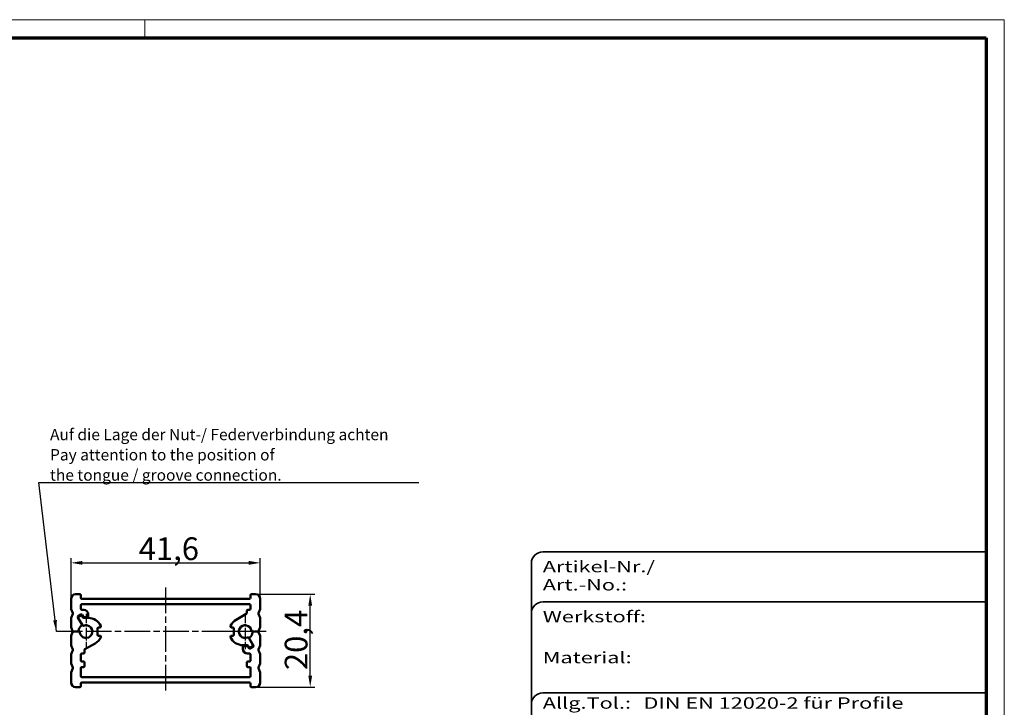
# Model space of a CAD drawing. Units: millimetres. Extents: x 1 to 419, y 1 to 296.
# Drawn here: x 202 to 419, y 145 to 296 of the extents above; entities that cross this region are included whole.
import ezdxf
from ezdxf.enums import TextEntityAlignment as Align

# ---------------------------------------------------------------- set-up
doc = ezdxf.new("R2010")
doc.units = ezdxf.units.MM
for name, pattern in [('ACAD_ISO04W100', [30, 24, -3, 0, -3]), ('CHAIN', [0.3543, 0.2362, -0.0295, 0.0591, -0.0295]), ('DASH_DOT', [0.37, 0.24, -0.06, 0.01, -0.06]), ('DASHED', [0.2067, 0.1654, -0.0413])]:
    doc.linetypes.add(name, pattern=pattern)
doc.layers.get('0').update_dxf_attribs({"lineweight": 25})
for name, color, linetype, lineweight in [('Bemaßung (ISO)', 1, 'Continuous', 25), ('Mittellinie (ISO)', 1, 'DASH_DOT', 25), ('Mittelpunktmarkierung (ISO)', 1, 'DASH_DOT', 25), ('Schraffur (ISO)', 1, 'Continuous', 18), ('Sichtbar (ISO)', 7, 'Continuous', 50), ('Sichtbar schmal (ISO)', 1, 'Continuous', 25), ('Symbol (ISO)', 1, 'Continuous', 25), ('Titel (ISO)', 5, 'Continuous', 50), ('Verdeckt (ISO)', 5, 'DASHED', 35)]:
    doc.layers.add(name, color=color, linetype=linetype, lineweight=lineweight)
doc.styles.add('5', font='isocpeur.ttf', dxfattribs={"width": 1.1})
doc.styles.add('Notiztext (DIN)', font='isocpeur.ttf', dxfattribs={"width": 1.1})
doc.styles.get("Standard").update_dxf_attribs({"font": 'isocpeur.ttf', "width": 1.1})
doc.styles.add('Textstil142', font='isocpeur.ttf', dxfattribs={"width": 1.4})
doc.styles.add('Textstil143', font='isocpeur.ttf', dxfattribs={"width": 1.4})
doc.styles.add('Textstil144', font='isocpeur.ttf', dxfattribs={"width": 1.4})
doc.styles.add('Textstil163', font='isocpeur.ttf', dxfattribs={"width": 1.4})
doc.styles.add('Textstil166', font='isocpeur.ttf', dxfattribs={"width": 1.4})
doc.styles.add('Textstil219', font='isocpeur.ttf', dxfattribs={"width": 1.1})
doc.styles.add('Textstil227', font='isocpeui.ttf', dxfattribs={"width": 1.4})
doc.styles.add('Textstil232', font='isocpeui.ttf', dxfattribs={"width": 1.4})
doc.dimstyles.new('11-Bopla 5', dxfattribs={"dimtxt": 5, "dimasz": 2.5, "dimexe": 1, "dimexo": 0, "dimgap": 0.6, "dimtad": 1, "dimdec": 6, "dimrnd": 1e-08, "dimtxsty": '5', "dimcen": 0.09, "dimdle": 7, "dimclrd": 1, "dimclre": 1, "dimclrt": 7, "dimadec": 6, "dimazin": 2, "dimtfac": 0.7, "dimtdec": 3, "dimtmove": 0, "dimatfit": 3, "dimfxl": 1, "dimtolj": 1, "dimlwd": 25, "dimlwe": 25, "dimarcsym": 0})
doc.dimstyles.new('Standard - Methode 2a (DIN)$7', dxfattribs={"dimtxt": 2.5, "dimasz": 2.5, "dimexe": 1, "dimexo": 0, "dimgap": 0.2, "dimtad": 1, "dimtih": 1, "dimtoh": 1, "dimrnd": 1e-08, "dimtxsty": 'Notiztext (DIN)', "dimcen": 0.09, "dimdle": 10, "dimclrd": 256, "dimclre": 256, "dimclrt": 5, "dimazin": 2, "dimtfac": 1.4, "dimtmove": 0, "dimatfit": 3, "dimfxl": 1, "dimtolj": 1, "dimlwd": -1, "dimlwe": -1, "dimarcsym": 0})

# ---------------------------------------------------------------- blocks, each defined once
blk = doc.blocks.new('Ränder Bopla-A3-Rahmen')
at = {"color": 1, "linetype": 'Continuous', "lineweight": 18}
for p, q in [((1, 296), (419, 296)), ((230, 296), (230, 292)), ((419, 296), (419, 1))]:
    blk.add_line(p, q, dxfattribs=at)
at = {"color": 3, "linetype": 'Continuous', "lineweight": 70}
for p, q in [((20, 292), (415, 292)), ((415, 292), (415, 5))]:
    blk.add_line(p, q, dxfattribs=at)
blk = doc.blocks.new('Schriftfelder Bearbeitung-KST')
at = {"layer": 'Schraffur (ISO)'}
h = blk.add_hatch(dxfattribs=at)
h.set_pattern_fill('ANSI31', color=1, scale=5.08, style=0)
h.set_pattern_definition([(45, (0, 0), (-0.4490128, 0.4490128), [])])
edge = h.paths.add_edge_path()
edge.add_line((395.78, 59.81), (391.63, 59.81))
edge.add_line((391.63, 59.81), (391.63, 55.66))
edge.add_arc((391.63, 59.81), 4.15, 0, 270, ccw=False)
blk.add_hatch(color=7, dxfattribs=at).paths.add_polyline_path([(392.48, 55.66), (404.48, 55.66), (404.48, 63.46), (399.18, 56.56), (399.18, 63.46)])
at = {"color": 5, "linetype": 'Continuous'}
for p, q in [((397.98, 135.31), (390.98, 133.56)), ((397.98, 128.31), (397.98, 135.31)), ((390.98, 130.06), (390.98, 133.56)), ((397.98, 128.31), (390.98, 130.06))]:
    blk.add_line(p, q, dxfattribs=at)
at = {"color": 1, "linetype": 'ACAD_ISO04W100', "ltscale": 0.15}
blk.add_line((402.98, 127.31), (402.98, 136.31), dxfattribs=at)
at = {"color": 1, "linetype": 'ACAD_ISO04W100', "ltscale": 0.145833}
blk.add_line((407.48, 131.81), (389.98, 131.81), dxfattribs=at)
at = {"color": 1, "linetype": 'Continuous', "lineweight": 25}
for p, q in [((320.48, 76.81), (320.48, 43.31)), ((307.48, 50.31), (342.48, 50.31))]:
    blk.add_line(p, q, dxfattribs=at)
at = {"color": 7, "linetype": 'Continuous'}
for p, q in [((399.18, 63.46), (392.48, 55.66)), ((404.48, 63.46), (399.18, 56.56)), ((399.18, 56.56), (399.18, 63.46)), ((404.48, 55.66), (404.48, 63.46)), ((392.48, 55.66), (404.48, 55.66))]:
    blk.add_line(p, q, dxfattribs=at)
at = {"color": 5, "linetype": 'Continuous'}
for radius in [3.5, 1.75]:
    blk.add_circle((402.98, 131.81), radius, dxfattribs=at)
at = {"layer": 'Titel (ISO)', "lineweight": 18}
for p, q in [((410.48, 7.31), (411.48, 7.31)), ((411.48, 7.31), (411.48, 8.31))]:
    blk.add_line(p, q, dxfattribs=at)
at = {"layer": 'Verdeckt (ISO)', "color": 5, "linetype": 'Continuous', "lineweight": 35}
for p, q in [((407.48, 185.31), (309.98, 185.31)), ((307.48, 182.81), (307.48, 23.84)), ((407.48, 174.31), (309.98, 174.31)), ((307.48, 171.81), (307.48, 11.31)), ((407.48, 154.31), (309.98, 154.31)), ((407.48, 127.31), (309.98, 127.31)), ((407.48, 106.31), (309.98, 106.31)), ((407.48, 106.31), (309.98, 106.31)), ((407.48, 76.81), (309.98, 76.81)), ((407.48, 43.31), (307.48, 43.31)), ((407.48, 34.31), (307.48, 34.31)), ((342.48, 34.31), (342.48, 11.31)), ((407.48, 29.31), (307.48, 29.31))]:
    blk.add_line(p, q, dxfattribs=at)
at = {"layer": 'Verdeckt (ISO)', "color": 5, "linetype": 'Continuous'}
blk.add_line((342.48, 76.81), (342.48, 43.31), dxfattribs=at)
at = {"layer": 'Verdeckt (ISO)', "color": 1, "linetype": 'Continuous', "lineweight": 25}
for p, q in [((366.48, 34.31), (366.48, 11.31)), ((407.48, 20.31), (307.48, 20.31))]:
    blk.add_line(p, q, dxfattribs=at)
at = {"layer": 'Verdeckt (ISO)', "color": 5, "linetype": 'Continuous', "lineweight": 35}
for centre in [(309.98, 182.81), (309.98, 171.81), (309.98, 151.81), (309.98, 124.81), (309.98, 103.81), (309.98, 103.81), (309.98, 74.31)]:
    blk.add_arc(centre, 2.5, 90, 180, dxfattribs=at)
at = {"color": 5, "width": 1.4}
for s, style, p in [('DISK:', 'Textstil142', (308.98, 39.31)), ('/', 'Textstil142', (398.48, 35.06)), ('geprüft/', 'Textstil142', (308.98, 25.66)), ('checked', 'Textstil227', (308.98, 21.66))]:
    blk.add_text(s, height=2.5, dxfattribs=dict(at, style=style)).set_placement(p)
at = {"color": 7, "insert": (309.98, 99.14), "char_height": 3.5, "attachment_point": 7}
blk.add_mtext('\\fISOCPEUR|b0|i0;\\W1.30;\\H3.5000;Artikel / \\fISOCPEUR|b0|i1;\\W1.30;\\H3.5000;Article:', dxfattribs=at)
at = {"color": 5, "char_height": 2.5, "attachment_point": 7}
for s, insert in [('\\fISOCPEUR|b0|i0;\\W1.20;\\H2.5000;Datum/\\fISOCPEUR|b0|i1;\\W1.20;\\H2.5000;Date:', (308.98, 34.22)), ('\\fISOCPEUR|b0|i0;\\W1.20;\\H2.5000;Blatt/\\fISOCPEUR|b0|i1;\\W1.20;\\H2.5000;Sheet:', (367.48, 34.22)), ('Datum/\\fISOCPEUR|b0|i1;\\H2.5000;Date', (343.48, 29.82)), ('\\fISOCPEUR|b0|i0;\\W1.05;\\H2.5000;Unterschrift/\\fISOCPEUR|b0|i1;\\W1.05;\\H2.5000;Signature', (367.48, 30.57))]:
    blk.add_mtext(s, dxfattribs=dict(at, insert=insert))
at = {"color": 5, "style": 'Textstil142', "width": 1.4}
for tag, p in [('DATEINAME_001', (333.13, 39.31)), ('ERSTELLUNGSDATUM_001', (333.13, 35.06)), ('Blattnummer_001', (393.13, 35.06)), ('25-ges._Blattanzahl_001', (403.13, 35.06))]:
    blk.add_attdef(tag, p, '', height=2.5, dxfattribs=at)
at = {"layer": 'Sichtbar schmal (ISO)', "color": 1}
for s, height, style, width, p in [('Artikel-Nr./', 2.5, 'Textstil142', 1.4, (309.98, 180.81)), ('Art.-No.:', 2.5, 'Textstil227', 1.4, (309.98, 176.81)), ('Werkstoff:', 2.5, 'Textstil142', 1.4, (309.98, 169.81)), ('Material:', 2.5, 'Textstil227', 1.4, (309.98, 160.81)), ('Allg.Tol.:', 2.5, 'Textstil142', 1.4, (309.98, 150.81)), ('Gen.Tol.:', 2.5, 'Textstil227', 1.4, (309.98, 141.81)), ('Maßstab/', 2.5, 'Textstil142', 1.4, (309.98, 132.31)), ('Scale:', 2.5, 'Textstil227', 1.4, (310.16, 128.31)), ('Ä.Nr/', 2, 'Textstil144', 1.4, (307.98, 47.56)), ('Datum/', 2, 'Textstil144', 1.4, (325.08, 47.52)), ('ALT.-NO.:', 2, 'Textstil219', 1.1, (307.98, 44.56)), ('DATE:', 2, 'Textstil144', 1.4, (324.98, 44.56))]:
    blk.add_text(s, height=height, dxfattribs=dict(at, style=style, width=width)).set_placement(p)
at = {"layer": 'Sichtbar schmal (ISO)', "color": 1, "attachment_point": 7}
for s, insert, char_height in [('\\fISOCPEUR|b0|i0;\\W1.40;\\H3.0000;Zeichnungs-Nr. / \\fISOCPEUR|b0|i1;\\W1.40;\\H3.0000;Drawing-No.:', (309.98, 121.71), 3), ('\\fISOCPEUR|b0|i0;\\W1.20;\\H2.0000;Bem.: Erstellt nach Vorlage / \\fISOCPEUR|b0|i1;\\W1.20;\\H2.0000;Dim.: constructed by specification:', (309.98, 110.49), 2)]:
    blk.add_mtext(s, dxfattribs=dict(at, insert=insert, char_height=char_height))
at = {"layer": 'Sichtbar schmal (ISO)', "color": 1, "style": 'Textstil144', "width": 1.4}
for tag, p in [('055-Bem._erstellt_n._Kd-Zchng.', (309.98, 109.56)), ('19-Ä-Nr._-10-', (309.48, 76.06)), ('19-Datum_-10-', (322.48, 76.06)), ('18-Ä-Nr._-9-', (309.48, 73.56)), ('17-Ä-Nr._-8-', (309.48, 71.06)), ('18-Datum_-9-', (322.48, 73.56)), ('17-Datum_-8-', (322.48, 71.06)), ('16-Ä-Nr._-7-', (309.48, 68.56)), ('16-Datum_-7-', (322.48, 68.56)), ('15-Ä-Nr._-6-', (309.48, 66.06)), ('15-Datum_-6-', (322.48, 66.06)), ('14-Ä-Nr._-5-', (309.48, 63.56)), ('14-Datum_-5-', (322.48, 63.56)), ('13-Ä-Nr._-4-', (309.48, 61.06)), ('13-Datum_-4-', (322.48, 61.06)), ('12-Ä-Nr._-3-', (309.48, 58.56)), ('12-Datum_-3-', (322.48, 58.56)), ('11-Ä-Nr._-2-', (309.48, 56.06)), ('11-Datum_-2-', (322.48, 56.06)), ('10-Ä-Nr._-1-', (309.48, 53.56)), ('10-Datum_-1-', (322.48, 53.56))]:
    blk.add_attdef(tag, text='', height=2, dxfattribs=at).set_placement(p, align=Align.TOP_LEFT)
at = {"layer": 'Titel (ISO)', "color": 7, "insert": (404.48, 50.46), "char_height": 3.7, "width": 19.8847, "attachment_point": 9, "style": 'Notiztext (DIN)'}
blk.add_mtext('\\fArial|b1|i0;\\H3.7000;BOPLA', dxfattribs=at)
at = {"layer": 'Titel (ISO)', "color": 5, "insert": (404.48, 46.31), "char_height": 1.6, "width": 34.8824, "attachment_point": 9, "style": 'Notiztext (DIN)'}
blk.add_mtext('\\fArial|b0|i0;\\W1.15;\\H1.6000;A Phoenix Mecano Company', dxfattribs=at)
at = {"layer": 'Titel (ISO)', "color": 7, "style": 'Textstil163', "width": 1.4}
blk.add_attdef('40-Artikel-Nr.', text='', height=5, dxfattribs=at).set_placement((335.48, 182.31), align=Align.TOP_LEFT)
at = {"layer": 'Titel (ISO)', "color": 5, "width": 1.4}
for tag, style, p in [('01-Material', 'Textstil142', (333.48, 172.31)), ('01-Material_(2.Zeile)', 'Textstil142', (309.98, 167.81)), ('01-Material_GB', 'Textstil227', (333.48, 163.31)), ('01-Material_(2.Zeile)_GB', 'Textstil227', (309.98, 158.81))]:
    blk.add_attdef(tag, text='', height=2.5, dxfattribs=dict(at, style=style)).set_placement(p, align=Align.TOP_LEFT)
for tag, p, style in [('011-Allg.Tol-1_001', (332.13, 150.81), 'Textstil142'), ('011-Allg.Tol-2_001', (332.13, 146.31), 'Textstil142'), ('011-Allg.Tol-3_GB_001', (332.1, 141.81), 'Textstil227'), ('011-Allg.Tol-4_GB_001', (332.1, 137.31), 'Textstil227')]:
    blk.add_attdef(tag, p, '', height=2.5, dxfattribs=dict(at, style=style))
at = {"layer": 'Titel (ISO)', "color": 7, "width": 1.4}
for tag, p, height, style in [('02-Maßstab_001', (331.92, 129.81), 4, 'Textstil143'), ('03-Zchn.Nr._001', (331.92, 115.31), 4, 'Textstil143'), ('07-Artikel-Modell_001', (309.43, 93.31), 3.98, 'Textstil166'), ('08-Artikel-Benennung_001', (309.42, 86.31), 4, 'Textstil143'), ('09-Artikel-Benennung_(2.Zeile)_001', (309.34, 79.31), 3.98, 'Textstil232')]:
    blk.add_attdef(tag, p, '', height=height, dxfattribs=dict(at, style=style))
blk = doc.blocks.new('*D14')
at = {"layer": 'Bemaßung (ISO)', "color": 1, "linetype": 'Continuous', "lineweight": 25}
for p, q in [((254.35, 169.66), (267.35, 169.66)), ((266.35, 151.76), (266.35, 167.16)), ((254.35, 149.26), (267.35, 149.26))]:
    blk.add_line(p, q, dxfattribs=at)
at = {"layer": 'Bemaßung (ISO)', "color": 1, "linetype": 'Continuous'}
for points in [[(265.94, 167.16), (266.77, 167.16), (266.35, 169.66)], [(265.94, 151.76), (266.77, 151.76), (266.35, 149.26)]]:
    blk.add_solid(points, dxfattribs=at)
at = {"layer": 'Defpoints', "color": 0, "linetype": 'Continuous'}
for p in [(254.35, 169.66), (266.35, 169.66), (254.35, 149.26)]:
    blk.add_point(p, dxfattribs=at)
at = {"layer": 'Bemaßung (ISO)', "color": 7, "linetype": 'Continuous', "lineweight": 25, "insert": (265.75, 153), "char_height": 5, "attachment_point": 7, "rotation": 90, "style": '5'}
blk.add_mtext('\\A1;20,4', dxfattribs=at)
blk = doc.blocks.new('*D15')
at = {"layer": 'Bemaßung (ISO)', "color": 1, "linetype": 'Continuous', "lineweight": 25}
for p, q in [((213.75, 168.66), (213.75, 177.58)), ((255.35, 168.66), (255.35, 177.58)), ((216.25, 176.58), (252.85, 176.58))]:
    blk.add_line(p, q, dxfattribs=at)
at = {"layer": 'Bemaßung (ISO)', "color": 1, "linetype": 'Continuous'}
for points in [[(216.25, 177), (216.25, 176.16), (213.75, 176.58)], [(252.85, 177), (252.85, 176.16), (255.35, 176.58)]]:
    blk.add_solid(points, dxfattribs=at)
at = {"layer": 'Defpoints', "color": 0, "linetype": 'Continuous'}
for p in [(255.35, 176.58), (213.75, 168.66), (255.35, 168.66)]:
    blk.add_point(p, dxfattribs=at)
at = {"layer": 'Bemaßung (ISO)', "color": 7, "linetype": 'Continuous', "lineweight": 25, "insert": (228.64, 177.18), "char_height": 5, "attachment_point": 7, "style": '5'}
blk.add_mtext('\\A1;41,6', dxfattribs=at)

msp = doc.modelspace()

# ---------------------------------------------------------------- linework, layer by layer
at = {"layer": 'Mittellinie (ISO)', "linetype": 'CHAIN', "ltscale": 23.990969}
msp.add_line((234.5526713, 171.164457), (234.5526713, 147.764457), dxfattribs=at)
at = {"layer": 'Mittelpunktmarkierung (ISO)', "linetype": 'CHAIN', "ltscale": 8.667317}
for p, q in [((217.0526713, 165.364457), (217.0526713, 157.564457)), ((252.0526713, 165.364457), (252.0526713, 157.564457))]:
    msp.add_line(p, q, dxfattribs=at)
at = {"layer": 'Mittelpunktmarkierung (ISO)', "linetype": 'CHAIN', "ltscale": 23.990969}
msp.add_line((256.663275, 161.464457), (210.5192036, 161.464457), dxfattribs=at)
at = {"layer": 'Mittelpunktmarkierung (ISO)', "linetype": 'CHAIN', "ltscale": 7.111628}
msp.add_line((254.5526713, 161.464457), (248.1526713, 161.464457), dxfattribs=at)
at = {"layer": 'Sichtbar (ISO)'}
for p, q in [((215.7026713, 169.664457), (214.7526713, 169.664457)), ((215.9026713, 168.864457), (215.9026713, 169.464457)), ((253.2026713, 168.864457), (253.2026713, 169.464457)), ((253.4026713, 169.664457), (254.3526713, 169.664457)), ((213.7526713, 168.664457), (213.7526713, 166.503333)), ((215.9026713, 167.264457), (215.9026713, 166.464457)), ((216.1026713, 168.664457), (253.0026713, 168.664457)), ((253.0026713, 167.464457), (216.1026713, 167.464457)), ((253.2026713, 166.464457), (253.2026713, 167.264457)), ((255.3526713, 168.664457), (255.3526713, 166.503333)), ((213.7672345, 166.4284117), (214.1264273, 165.5393783)), ((214.1264273, 165.3895357), (213.7672345, 164.5005022)), ((215.2526713, 164.5821484), (216.1330926, 163.057214)), ((215.9320941, 165.2053535), (215.3258764, 164.8553535)), ((215.4258764, 164.6821484), (215.9454916, 164.9821484)), ((216.1026713, 166.264457), (216.5526713, 166.264457)), ((216.417586, 164.764457), (216.2052992, 165.1321484)), ((216.2186967, 164.9089434), (216.417586, 164.564457)), ((217.3526713, 164.664457), (216.5907911, 164.664457)), ((217.5526713, 165.264457), (217.5526713, 164.864457)), ((250.0526713, 164.0625332), (252.3026713, 165.3615713)), ((252.4026713, 165.5347764), (252.4026713, 166.064457)), ((252.6026713, 166.264457), (253.0026713, 166.264457)), ((254.9789152, 165.5393783), (255.3381081, 166.4284117)), ((255.3381081, 164.5005022), (254.9789152, 165.3895357)), ((213.7526713, 164.4255809), (213.7526713, 162.503333)), ((213.7672345, 162.4284117), (214.1061624, 161.5895357)), ((216.2589459, 162.8392297), (215.3526713, 164.4089434)), ((216.5907911, 164.464457), (217.5526713, 164.464457)), ((220.3026713, 162.6209603), (220.3026713, 162.564457)), ((248.8026713, 162.564457), (248.8026713, 162.6209603)), ((254.9991801, 161.5895357), (255.3381081, 162.4284117)), ((255.3526713, 164.4255809), (255.3526713, 162.503333)), ((213.7526713, 158.503333), (213.7526713, 160.4255809)), ((214.1061624, 161.3393783), (213.7672345, 160.5005022)), ((215.2135139, 161.464457), (214.2915992, 161.464457)), ((214.2915992, 161.464457), (215.4652205, 161.464457)), ((219.5526713, 162.164457), (219.5526713, 160.764457)), ((220.1026713, 162.364457), (219.7526713, 162.364457)), ((219.7526713, 160.564457), (220.1026713, 160.564457)), ((220.3026713, 160.364457), (220.3026713, 160.3079536)), ((248.8026713, 160.3079536), (248.8026713, 160.364457)), ((249.3526713, 162.364457), (249.0026713, 162.364457)), ((249.0026713, 160.564457), (249.3526713, 160.564457)), ((249.5526713, 160.764457), (249.5526713, 162.164457)), ((254.8137434, 161.464457), (253.6401221, 161.464457)), ((253.8918287, 161.464457), (254.8137434, 161.464457)), ((255.3381081, 160.5005022), (254.9991801, 161.3393783)), ((255.3526713, 158.503333), (255.3526713, 160.4255809)), ((213.7672345, 158.4284117), (214.1264273, 157.5393783)), ((219.0526713, 158.8663808), (216.8026713, 157.5673427)), ((252.5145515, 158.464457), (251.5526713, 158.464457)), ((251.7526713, 158.264457), (252.5145515, 158.264457)), ((252.8866459, 158.0199706), (252.6877566, 158.364457)), ((252.6877566, 158.164457), (252.9000433, 157.7967655)), ((252.8463967, 160.0896843), (253.7526713, 158.5199706)), ((253.8526713, 158.3467655), (252.97225, 159.8716999)), ((253.6794662, 158.2467655), (253.159851, 157.9467655)), ((254.9789152, 157.5393783), (255.3381081, 158.4284117)), ((213.7526713, 154.503333), (213.7526713, 156.4255809)), ((214.1264273, 157.3895357), (213.7672345, 156.5005022)), ((215.9026713, 156.464457), (215.9026713, 155.064457)), ((216.5026713, 156.664457), (216.1026713, 156.664457)), ((216.7026713, 157.3941376), (216.7026713, 156.864457)), ((251.5526713, 157.664457), (251.5526713, 158.064457)), ((253.0026713, 156.664457), (252.5526713, 156.664457)), ((253.1732484, 157.7235605), (253.7794662, 158.0735605)), ((253.2026713, 155.064457), (253.2026713, 156.464457)), ((255.3381081, 156.5005022), (254.9789152, 157.3895357)), ((255.3526713, 154.503333), (255.3526713, 156.4255809)), ((213.7672345, 154.4284117), (214.1264273, 153.5393783)), ((216.1026713, 154.864457), (216.5026713, 154.864457)), ((216.7026713, 154.664457), (216.7026713, 153.864457)), ((252.4026713, 153.864457), (252.4026713, 154.664457)), ((252.6026713, 154.864457), (253.0026713, 154.864457)), ((254.9789152, 153.5393783), (255.3381081, 154.4284117)), ((213.7526713, 150.264457), (213.7526713, 152.4255809)), ((214.1264273, 153.3895357), (213.7672345, 152.5005022)), ((215.9026713, 153.464457), (215.9026713, 151.664457)), ((216.5026713, 153.664457), (216.1026713, 153.664457)), ((253.0026713, 153.664457), (252.6026713, 153.664457)), ((253.2026713, 151.664457), (253.2026713, 153.464457)), ((255.3381081, 152.5005022), (254.9789152, 153.3895357)), ((255.3526713, 150.264457), (255.3526713, 152.4255809)), ((215.9026713, 149.464457), (215.9026713, 150.064457)), ((216.1026713, 151.464457), (253.0026713, 151.464457)), ((253.0026713, 150.264457), (216.1026713, 150.264457)), ((253.2026713, 150.064457), (253.2026713, 149.464457)), ((214.7526713, 149.264457), (215.7026713, 149.264457)), ((253.4026713, 149.264457), (254.3526713, 149.264457))]:
    msp.add_line(p, q, dxfattribs=at)
for centre, radius, start, end in [((214.7526713, 168.664457), 1, 90, 180), ((215.7026713, 169.464457), 0.2, 0, 90), ((253.4026713, 169.464457), 0.2, 90, 180), ((254.3526713, 168.664457), 1, 0, 90), ((216.1026713, 168.864457), 0.2, 180, 270), ((216.1026713, 167.264457), 0.2, 90, 180), ((253.0026713, 168.864457), 0.2, 270, 0), ((253.0026713, 167.264457), 0.2, 0, 90), ((213.9526713, 166.503333), 0.2, 180, 202), ((213.9409906, 165.464457), 0.2, 338, 22), ((215.4258764, 164.6821484), 0.2, 120, 210), ((215.5258764, 164.5089434), 0.2, 120, 210), ((216.1026713, 166.464457), 0.2, 180, 270), ((216.0320941, 165.0321484), 0.2, 30, 120), ((216.0454916, 164.8089434), 0.2, 30, 120), ((216.5907911, 164.864457), 0.2, 210, 270), ((216.5526713, 165.264457), 1, 0, 90), ((217.3526713, 164.864457), 0.2, 270, 0), ((252.2026713, 165.5347764), 0.2, 300, 0), ((252.6026713, 166.064457), 0.2, 90, 180), ((253.0026713, 166.464457), 0.2, 270, 0), ((255.164352, 165.464457), 0.2, 158, 202), ((255.1526713, 166.503333), 0.2, 338, 0), ((213.9526713, 164.4255809), 0.2, 158, 180), ((213.9526713, 162.503333), 0.2, 180, 202), ((217.0526713, 161.464457), 1.65, 126.206267751, 173.793732249), ((217.0526713, 161.464457), 1.4, 187.180755781, 112.819244219), ((215.9598875, 162.957214), 0.2, 306.206267751, 30), ((216.432151, 162.9392297), 0.2, 210, 292.819244219), ((216.5907911, 164.664457), 0.2, 210, 270), ((217.5526713, 161.464457), 3, 24.395752112, 90), ((220.1026713, 162.564457), 0.2, 270, 0), ((220.1026713, 162.6209603), 0.2, 0, 24.395752112), ((249.0026713, 162.6209603), 0.2, 155.604247888, 180), ((249.0026713, 162.564457), 0.2, 180, 270), ((251.5526713, 161.464457), 3, 120, 155.604247888), ((252.0526713, 161.464457), 1.4, 7.180755781, 292.819244219), ((255.1526713, 164.4255809), 0.2, 0, 22), ((255.1526713, 162.503333), 0.2, 338, 0), ((213.9526713, 160.4255809), 0.2, 158, 180), ((214.2915992, 161.664457), 0.2, 202, 270), ((214.2915992, 161.264457), 0.2, 90, 158), ((215.2135139, 161.664457), 0.2, 270, 353.793732249), ((215.4652205, 161.264457), 0.2, 7.180755781, 90), ((219.7526713, 162.164457), 0.2, 90, 180), ((219.7526713, 160.764457), 0.2, 180, 270), ((220.1026713, 160.364457), 0.2, 0, 90), ((220.1026713, 160.3079536), 0.2, 335.604247888, 0), ((249.0026713, 160.364457), 0.2, 90, 180), ((249.0026713, 160.3079536), 0.2, 180, 204.395752112), ((249.3526713, 162.164457), 0.2, 0, 90), ((249.3526713, 160.764457), 0.2, 270, 0), ((252.0526713, 161.464457), 1.65, 306.206267751, 353.793732249), ((253.6401221, 161.664457), 0.2, 187.180755781, 270), ((253.8918287, 161.264457), 0.2, 90, 173.793732249), ((254.8137434, 161.664457), 0.2, 270, 338), ((254.8137434, 161.264457), 0.2, 22, 90), ((255.1526713, 160.4255809), 0.2, 0, 22), ((213.9526713, 158.503333), 0.2, 180, 202), ((217.5526713, 161.464457), 3, 300, 335.604247888), ((251.5526713, 161.464457), 3, 204.395752112, 270), ((251.7526713, 158.064457), 0.2, 90, 180), ((252.5145515, 158.264457), 0.2, 30, 90), ((252.5145515, 158.064457), 0.2, 30, 90), ((252.6731916, 159.9896843), 0.2, 30, 112.819244219), ((253.1454551, 159.9716999), 0.2, 126.206267751, 210), ((253.5794662, 158.4199706), 0.2, 300, 30), ((253.6794662, 158.2467655), 0.2, 300, 30), ((255.1526713, 158.503333), 0.2, 338, 0), ((213.9526713, 156.4255809), 0.2, 158, 180), ((213.9409906, 157.464457), 0.2, 338, 22), ((216.1026713, 156.464457), 0.2, 90, 180), ((216.5026713, 156.864457), 0.2, 270, 0), ((216.9026713, 157.3941376), 0.2, 120, 180), ((252.5526713, 157.664457), 1, 180, 270), ((253.059851, 158.1199706), 0.2, 210, 300), ((253.0732484, 157.8967655), 0.2, 210, 300), ((253.0026713, 156.464457), 0.2, 0, 90), ((255.164352, 157.464457), 0.2, 158, 202), ((255.1526713, 156.4255809), 0.2, 0, 22), ((213.9526713, 154.503333), 0.2, 180, 202), ((216.1026713, 155.064457), 0.2, 180, 270), ((216.5026713, 154.664457), 0.2, 0, 90), ((216.5026713, 153.864457), 0.2, 270, 0), ((252.6026713, 154.664457), 0.2, 90, 180), ((252.6026713, 153.864457), 0.2, 180, 270), ((253.0026713, 155.064457), 0.2, 270, 0), ((255.1526713, 154.503333), 0.2, 338, 0), ((213.9526713, 152.4255809), 0.2, 158, 180), ((213.9409906, 153.464457), 0.2, 338, 22), ((216.1026713, 153.464457), 0.2, 90, 180), ((216.1026713, 151.664457), 0.2, 180, 270), ((253.0026713, 153.464457), 0.2, 0, 90), ((253.0026713, 151.664457), 0.2, 270, 0), ((255.164352, 153.464457), 0.2, 158, 202), ((255.1526713, 152.4255809), 0.2, 0, 22), ((214.7526713, 150.264457), 1, 180, 270), ((215.7026713, 149.464457), 0.2, 270, 0), ((216.1026713, 150.064457), 0.2, 90, 180), ((253.0026713, 150.064457), 0.2, 0, 90), ((253.4026713, 149.464457), 0.2, 180, 270), ((254.3526713, 150.264457), 1, 270, 0)]:
    msp.add_arc(centre, radius, start, end, dxfattribs=at)

# ---------------------------------------------------------------- block references
msp.add_blockref('Ränder Bopla-A3-Rahmen', (0, 0))
msp.add_blockref('Schriftfelder Bearbeitung-KST', (7.5158395, -6.3067288)).add_auto_attribs({'011-Allg.Tol-3_GB_001': 'DIN EN 12020-2 for profile', 'DATEINAME_001': '2803427.idw', 'ERSTELLUNGSDATUM_001': '30.10.2012', '07-Artikel-Modell_001': 'F 420-50', '03-Zchn.Nr._001': '3G 5405.044.01', 'Blattnummer_001': '1', '25-ges._Blattanzahl_001': '1', '011-Allg.Tol-4_GB_001': 'DIN ISO 2768-mK for machining', '011-Allg.Tol-1_001': 'DIN EN 12020-2 für Profile', '011-Allg.Tol-2_001': 'DIN ISO 2768-mK für Bearbeitung', '02-Maßstab_001': '1:1', '08-Artikel-Benennung_001': 'Grundzeichnung', '09-Artikel-Benennung_(2.Zeile)_001': 'Basic drawing'})

# ---------------------------------------------------------------- texts
at = {"layer": 'Symbol (ISO)', "color": 5, "insert": (209.139565, 194.6368452), "char_height": 2.5, "width": 81.551485062, "attachment_point": 7, "line_spacing_factor": 1.068348, "style": 'Notiztext (DIN)'}
msp.add_mtext('{Auf die Lage der Nut-/ Federverbindung achten\\P\\fISOCPEUR|b0|i1;\\H2.5000;Pay attention to the position of \\Pthe tongue / groove connection.}', dxfattribs=at)

# ---------------------------------------------------------------- dimensions: what is measured, and where the dimension line sits
at = {"layer": 'Bemaßung (ISO)', "color": 1, "linetype": 'Continuous', "lineweight": 25}
for base, p1, p2, angle, picture, middle in [((255.3526713, 176.5799192), (213.7526713, 168.664457), (255.3526713, 168.664457), 180, '*D15', (234.5526713, 176.5799192)), ((266.3526713, 169.664457), (254.3526713, 149.264457), (254.3526713, 169.664457), 90, '*D14', (266.3526713, 159.464457))]:
    dim = msp.add_linear_dim(base=base, p1=p1, p2=p2, angle=angle, dimstyle='11-Bopla 5', override={"dimdec": 6, "dimtp": 0, "dimtm": 0, "dimtdec": 3, "dimtofl": 0, "dimatfit": 1}, dxfattribs=at)
    dim.commit()
    dim.dimension.update_dxf_attribs({"geometry": picture, "text_midpoint": middle, "dimtype": 160})

# ---------------------------------------------------------------- leaders
at = {"layer": 'Symbol (ISO)', "annotation_type": 0, "has_hookline": 1, "hookline_direction": 0, "text_width": 81.1249992}
msp.add_leader([(210.5266826, 161.464457), (206.639565, 194.2201786), (209.139565, 194.2201786)], dimstyle='Standard - Methode 2a (DIN)$7', override={"dimgap": 0, "dimtad": 1}, dxfattribs=at)

doc.saveas('drawing.dxf')
